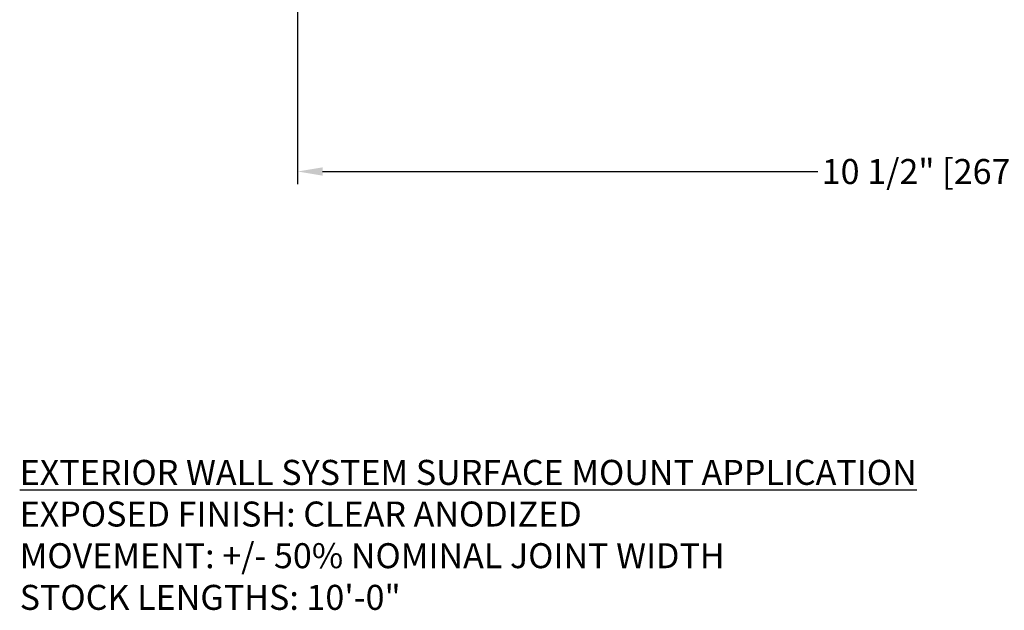
# Model space of a CAD drawing. Units: inches. Extents: x 2.5 to 24.6, y 6.1 to 19.9.
# Drawn here: x 3.3 to 11.2, y 6.1 to 10.9 of the extents above; entities that cross this region are included whole.
import ezdxf

# ---------------------------------------------------------------- set-up
doc = ezdxf.new("R2010")
doc.units = ezdxf.units.IN
doc.header["$MEASUREMENT"] = 0
doc.layers.add('DIM', color=6, linetype='Continuous')
doc.styles.add('ARIAL', font='arial.ttf', dxfattribs={"height": 0.1})
doc.styles.get("Standard").update_dxf_attribs({"font": 'arial.ttf'})
doc.dimstyles.new('AA', dxfattribs={"dimtxt": 0.2, "dimasz": 0.2, "dimexe": 0.1, "dimexo": 0.1, "dimgap": 0.09, "dimtad": 0, "dimtih": 1, "dimtoh": 1, "dimdec": 4, "dimzin": 0, "dimdsep": 46, "dimlunit": 4, "dimtxsty": 'Standard', "dimcen": 0.09, "dimclrd": 256, "dimclre": 256, "dimclrt": 256, "dimadec": 0, "dimazin": 0, "dimtfac": 1, "dimtdec": 4, "dimtofl": 0, "dimtmove": 0, "dimatfit": 3, "dimfxl": 1, "dimfrac": 2, "dimtolj": 1, "dimtzin": 0, "dimlwd": -1, "dimarcsym": 0})

# ---------------------------------------------------------------- blocks, each defined once
blk = doc.blocks.new('*D27')
at = {"layer": 'DEFPOINTS', "color": 0, "transparency": 16777216}
for p in [(5.5717, 12.5703), (16.0715, 12.5703), (16.0715, 9.6509)]:
    blk.add_point(p, dxfattribs=at)
at = {"layer": 'DIM', "lineweight": -2, "transparency": 16777216}
for p, q in [((5.5717, 12.4703), (5.5717, 9.5509)), ((16.0715, 12.4703), (16.0715, 9.5509))]:
    blk.add_line(p, q, dxfattribs=at)
at = {"layer": 'DIM', "linetype": 'Continuous', "transparency": 16777216}
for p, q in [((5.7717, 9.6509), (9.7356, 9.6509)), ((15.8715, 9.6509), (11.9076, 9.6509))]:
    blk.add_line(p, q, dxfattribs=at)
at = {"layer": 'DIM', "transparency": 16777216}
for points in [[(5.7717, 9.6842), (5.7717, 9.6176), (5.5717, 9.6509)], [(15.8715, 9.6842), (15.8715, 9.6176), (16.0715, 9.6509)]]:
    blk.add_solid(points, dxfattribs=at)
at = {"layer": 'DIM', "transparency": 16777216, "insert": (10.8216, 9.6509), "char_height": 0.2, "attachment_point": 5}
blk.add_mtext('\\A1;10 1/2" [267mm]', dxfattribs=at)

msp = doc.modelspace()

# ---------------------------------------------------------------- texts
at = {"layer": 'DIM', "insert": (3.34676, 7.34344), "char_height": 0.2, "width": 8.8279756, "attachment_point": 1, "style": 'ARIAL'}
msp.add_mtext('{\\fArial|b1|i1|c0|p34;\\LEXTERIOR WALL SYSTEM SURFACE MOUNT APPLICATION\\fArial|b0|i0|c0|p34;\\P\\lEXPOSED FINISH: CLEAR ANODIZED\\PMOVEMENT: +/- 50% NOMINAL JOINT WIDTH\\PSTOCK LENGTHS: 10\'-0"}', dxfattribs=at)

# ---------------------------------------------------------------- dimensions: what is measured, and where the dimension line sits
at = {"layer": 'DIM'}
dim = msp.add_linear_dim(base=(16.0715, 9.65089), p1=(5.57172, 12.57033), p2=(16.0715, 12.57033), dimstyle='AA', dxfattribs=at)
dim.commit()
dim.dimension.update_dxf_attribs({"geometry": '*D27', "text_midpoint": (10.82161, 9.65089), "dimtype": 160})

doc.saveas('drawing.dxf')
